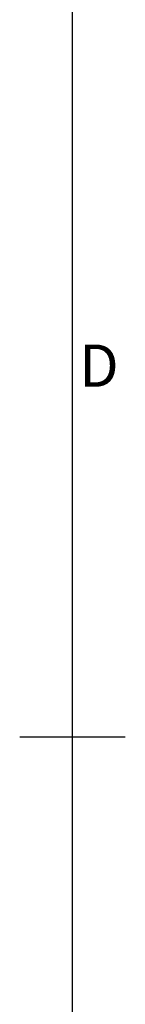
# Model space of a CAD drawing. Units: inches. Extents: x 819 to 2499, y 2 to 1190.
# Drawn here: x 2449 to 2469, y 545 to 732 of the extents above; entities that cross this region are included whole.
import ezdxf
from ezdxf.enums import TextEntityAlignment as Align

# ---------------------------------------------------------------- set-up
doc = ezdxf.new("R2010")
doc.units = ezdxf.units.IN
doc.header["$MEASUREMENT"] = 0
doc.layers.add('Title Block', color=7, linetype='Continuous')
doc.styles.add('ISO Proportional', font='ARIALN.TTF', dxfattribs={"width": 0.8})

# ---------------------------------------------------------------- blocks, each defined once
blk = doc.blocks.new('ISO A1 title block')
at = {"layer": 'Title Block'}
for p, q in [((820, 20), (820, 574)), ((815, 297), (825, 297))]:
    blk.add_line(p, q, dxfattribs=at)
at = {"layer": 'Title Block', "style": 'ISO Proportional'}
blk.add_text('D', height=4, dxfattribs=at).set_placement((822.5, 331.625), align=Align.MIDDLE)
at = {"layer": 'Title Block', "style": 'ISO Proportional', "flags": 8}
for tag, p in [('FILENAME', (747, 43)), ('DATE', (772, 43)), ('SCALE', (802, 43)), ('EDITION', (787, 23)), ('SHEET', (802, 23))]:
    blk.add_attdef(tag, text='', height=2.5, dxfattribs=at).set_placement(p, align=Align.MIDDLE_LEFT)
blk.add_attdef('DRAWING_NUMBER', text='', height=3, dxfattribs=at).set_placement((755, 25), align=Align.MIDDLE)

msp = doc.modelspace()

# ---------------------------------------------------------------- block references
at = {"layer": 'Title Block', "xscale": 2, "yscale": 2, "zscale": 2}
msp.add_blockref('ISO A1 title block', (818.51, 2.1), dxfattribs=at)

doc.saveas('drawing.dxf')
